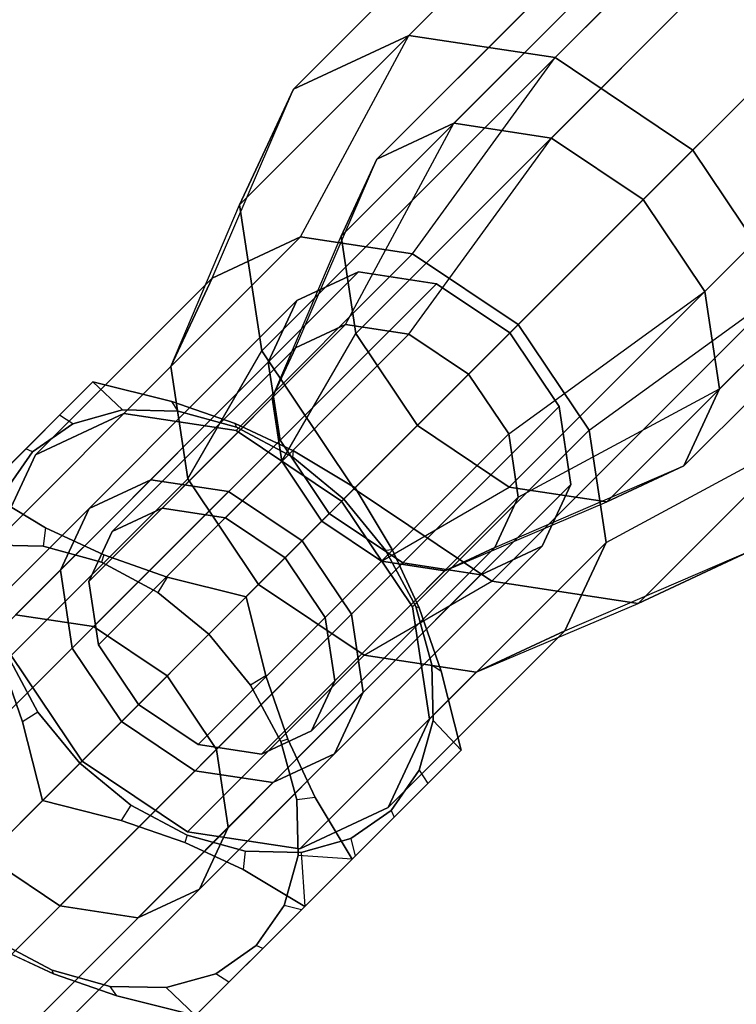
# Model space of a CAD drawing. Extents: x -5800 to 5800, y -5800 to 5800.
# Drawn here: x -3246 to -3213, y -3254 to -3209 of the extents above; entities that cross this region are included whole.
import ezdxf

# ---------------------------------------------------------------- set-up
doc = ezdxf.new("R2010")
doc.units = 0

msp = doc.modelspace()

# ---------------------------------------------------------------- linework, layer by layer
at = {"color": 0}
for p, q in [((-3146.512366, -3128.141194, 57.734418), (-3227.916978, -3209.545805, -67.351867)), ((-3227.916978, -3209.545805, -67.351867), (-3146.512367, -3128.141194, 57.734418)), ((-3221.1781, -3210.571498, -71.069937), (-3139.773488, -3129.166887, 54.016348)), ((-3221.1781, -3210.571498, -71.069937), (-3139.773489, -3129.166887, 54.016348)), ((-3221.346591, -3214.275523, -67.650999), (-3140.57531, -3133.504243, 56.46211)), ((-3140.575311, -3133.504243, 56.46211), (-3221.346591, -3214.275523, -67.650999)), ((-3214.829214, -3214.829214, -72.430845), (-3133.424603, -3133.424603, 52.65544)), ((-3214.829213, -3214.829214, -72.430845), (-3133.424602, -3133.424603, 52.65544)), ((-3235.721333, -3217.35016, -57.19391), (-3154.316722, -3135.945549, 67.892374)), ((-3154.316722, -3135.945549, 67.892374), (-3235.721333, -3217.35016, -57.19391)), ((-3217.114, -3217.114, -68.558272), (-3136.342719, -3136.34272, 55.554838)), ((-3217.114, -3217.114, -68.558272), (-3136.34272, -3136.34272, 55.554838)), ((-3214.275523, -3221.346591, -67.650999), (-3133.504243, -3140.57531, 56.46211)), ((-3133.504242, -3140.575311, 56.46211), (-3214.275523, -3221.346591, -67.650999)), ((-3234.69564, -3224.089038, -53.47584), (-3153.291029, -3142.684427, 71.610444)), ((-3234.695639, -3224.089038, -53.47584), (-3153.291028, -3142.684427, 71.610444)), ((-3149.587003, -3142.515936, 68.191507), (-3230.358284, -3223.287217, -55.921602)), ((-3230.358284, -3223.287216, -55.921602), (-3149.587004, -3142.515936, 68.191507)), ((-3146.748526, -3146.748527, 69.098779), (-3227.519807, -3227.519808, -55.01433)), ((-3146.748527, -3146.748527, 69.098779), (-3227.519807, -3227.519807, -55.01433)), ((-3149.033313, -3149.033313, 72.971353), (-3230.437924, -3230.437924, -52.114932)), ((-3149.033313, -3149.033314, 72.971353), (-3230.437924, -3230.437925, -52.114932)), ((-3223.287216, -3230.358285, -55.921602), (-3142.515936, -3149.587004, 68.191507)), ((-3142.515936, -3149.587004, 68.191507), (-3223.287216, -3230.358284, -55.921602)), ((-3224.089038, -3234.69564, -53.47584), (-3142.684427, -3153.291029, 71.610444)), ((-3224.089038, -3234.69564, -53.47584), (-3142.684427, -3153.291029, 71.610444)), ((-3135.945549, -3154.316722, 67.892374), (-3217.35016, -3235.721333, -57.19391)), ((-3217.35016, -3235.721333, -57.19391), (-3135.945549, -3154.316722, 67.892374)), ((-3233.240171, -3212.026967, -62.272888), (-3195.315199, -3174.101995, -3.997396)), ((-3233.24017, -3212.026968, -62.272888), (-3195.315199, -3174.101996, -3.997396)), ((-3186.853191, -3174.605743, -5.266441), (-3225.839176, -3213.591728, -65.172286)), ((-3186.853191, -3174.605743, -5.266441), (-3225.839176, -3213.591727, -65.172286)), ((-3191.779665, -3177.637529, -3.997396), (-3229.387972, -3215.245836, -61.786301)), ((-3191.779665, -3177.63753, -3.997396), (-3229.387971, -3215.245836, -61.786301)), ((-3192.056095, -3179.808646, 1.50553), (-3231.04208, -3218.794631, -58.400315)), ((-3192.056094, -3179.808646, 1.50553), (-3231.042079, -3218.794631, -58.400315)), ((-3174.605743, -3186.853191, -5.266441), (-3213.591728, -3225.839176, -65.172286)), ((-3174.605742, -3186.853192, -5.266441), (-3213.591727, -3225.839177, -65.172286)), ((-3179.808646, -3192.056095, 1.50553), (-3218.794631, -3231.04208, -58.400315)), ((-3179.808646, -3192.056095, 1.50553), (-3218.794631, -3231.04208, -58.400315)), ((-3177.637529, -3191.779665, -3.997396), (-3215.245836, -3229.387972, -61.786301)), ((-3177.637529, -3191.779665, -3.997396), (-3215.245836, -3229.387971, -61.786301)), ((-3233.240171, -3212.026967, -62.272888), (-3227.916978, -3209.545805, -67.351867)), ((-3227.916978, -3209.545805, -67.351867), (-3233.24017, -3212.026968, -62.272888)), ((-3232.909241, -3218.824675, -75.732193), (-3227.916978, -3209.545805, -67.351867)), ((-3232.909241, -3218.824675, -75.732193), (-3227.916978, -3209.545805, -67.351867)), ((-3227.916978, -3209.545805, -67.351867), (-3221.1781, -3210.571498, -71.069937)), ((-3221.1781, -3210.571498, -71.069937), (-3227.916978, -3209.545805, -67.351867)), ((-3227.742768, -3219.61104, -78.582714), (-3221.1781, -3210.571498, -71.069937)), ((-3227.742767, -3219.61104, -78.582714), (-3221.1781, -3210.571498, -71.069937)), ((-3221.1781, -3210.571498, -71.069937), (-3214.829213, -3214.829214, -72.430845)), ((-3214.829214, -3214.829214, -72.430845), (-3221.1781, -3210.571498, -71.069937)), ((-3236.990356, -3220.726899, -71.83831), (-3233.240171, -3212.026967, -62.272888)), ((-3236.990355, -3220.7269, -71.83831), (-3233.24017, -3212.026968, -62.272888)), ((-3235.721333, -3217.35016, -57.19391), (-3233.240171, -3212.026967, -62.272888)), ((-3233.24017, -3212.026968, -62.272888), (-3235.721333, -3217.35016, -57.19391)), ((-3230.831439, -3222.870598, -73.552613), (-3225.839176, -3213.591727, -65.172286)), ((-3230.831439, -3222.870598, -73.552613), (-3225.839176, -3213.591728, -65.172286)), ((-3225.839176, -3213.591727, -65.172286), (-3229.387972, -3215.245836, -61.786301)), ((-3229.387971, -3215.245836, -61.786301), (-3225.839176, -3213.591728, -65.172286)), ((-3221.346591, -3214.275523, -67.650999), (-3225.839176, -3213.591727, -65.172286)), ((-3225.839176, -3213.591728, -65.172286), (-3221.346591, -3214.275523, -67.650999)), ((-3227.911259, -3223.315065, -75.163777), (-3221.346591, -3214.275523, -67.650999)), ((-3227.911259, -3223.315065, -75.163777), (-3221.346591, -3214.275523, -67.650999)), ((-3217.114, -3217.114, -68.558272), (-3221.346591, -3214.275523, -67.650999)), ((-3221.346591, -3214.275523, -67.650999), (-3217.114, -3217.114, -68.558272)), ((-3222.875288, -3222.875289, -79.626077), (-3214.829213, -3214.829214, -72.430845)), ((-3222.875288, -3222.875288, -79.626077), (-3214.829214, -3214.829214, -72.430845)), ((-3210.571498, -3221.1781, -71.069937), (-3214.829214, -3214.829214, -72.430845)), ((-3214.829213, -3214.829214, -72.430845), (-3210.571498, -3221.1781, -71.069937)), ((-3233.138156, -3223.945768, -71.351722), (-3229.387971, -3215.245836, -61.786301)), ((-3233.138156, -3223.945768, -71.351722), (-3229.387972, -3215.245836, -61.786301)), ((-3229.387972, -3215.245836, -61.786301), (-3231.04208, -3218.794631, -58.400315)), ((-3231.042079, -3218.794631, -58.400315), (-3229.387971, -3215.245836, -61.786301)), ((-3225.160075, -3225.160075, -75.753503), (-3217.114, -3217.114, -68.558272)), ((-3225.160075, -3225.160075, -75.753503), (-3217.114, -3217.114, -68.558272)), ((-3214.275523, -3221.346591, -67.650999), (-3217.114, -3217.114, -68.558272)), ((-3217.114, -3217.114, -68.558272), (-3214.275523, -3221.346591, -67.650999)), ((-3238.89258, -3224.808014, -67.944427), (-3235.721333, -3217.35016, -57.19391)), ((-3238.89258, -3224.808014, -67.944427), (-3235.721333, -3217.35016, -57.19391)), ((-3234.695639, -3224.089038, -53.47584), (-3235.721333, -3217.35016, -57.19391)), ((-3235.721333, -3217.35016, -57.19391), (-3234.69564, -3224.089038, -53.47584)), ((-3241.049702, -3226.965136, -88.240822), (-3232.909241, -3218.824675, -75.732193)), ((-3241.049702, -3226.965136, -88.240822), (-3232.909241, -3218.824675, -75.732193)), ((-3236.990356, -3220.726899, -71.83831), (-3232.909241, -3218.824675, -75.732193)), ((-3232.909241, -3218.824675, -75.732193), (-3236.990355, -3220.7269, -71.83831)), ((-3234.213327, -3226.252485, -69.150832), (-3231.04208, -3218.794631, -58.400315)), ((-3234.213326, -3226.252485, -69.150832), (-3231.042079, -3218.794631, -58.400315)), ((-3227.742767, -3219.61104, -78.582714), (-3232.909241, -3218.824675, -75.732193)), ((-3232.909241, -3218.824675, -75.732193), (-3227.742768, -3219.61104, -78.582714)), ((-3231.04208, -3218.794631, -58.400315), (-3230.358284, -3223.287216, -55.921602)), ((-3230.358284, -3223.287217, -55.921602), (-3231.042079, -3218.794631, -58.400315)), ((-3235.883229, -3227.751501, -91.091342), (-3227.742767, -3219.61104, -78.582714)), ((-3235.883229, -3227.751501, -91.091342), (-3227.742768, -3219.61104, -78.582714)), ((-3227.742768, -3219.61104, -78.582714), (-3222.875288, -3222.875288, -79.626077)), ((-3222.875288, -3222.875289, -79.626077), (-3227.742767, -3219.61104, -78.582714)), ((-3286.744271, -3276.946312, -159.164291), (-3230.239894, -3220.441935, -72.339694)), ((-3286.74427, -3276.946312, -159.164291), (-3230.239893, -3220.441935, -72.339694)), ((-3245.130817, -3228.867361, -84.346939), (-3236.990356, -3220.726899, -71.83831)), ((-3245.130816, -3228.867361, -84.346939), (-3236.990355, -3220.7269, -71.83831)), ((-3238.89258, -3224.808014, -67.944427), (-3236.990356, -3220.726899, -71.83831)), ((-3236.990355, -3220.7269, -71.83831), (-3238.89258, -3224.808014, -67.944427)), ((-3230.239894, -3220.441935, -72.339694), (-3233.07893, -3221.765221, -69.630905)), ((-3233.078929, -3221.765222, -69.630905), (-3230.239893, -3220.441935, -72.339694)), ((-3226.645825, -3220.988971, -74.322664), (-3230.239894, -3220.441935, -72.339694)), ((-3230.239893, -3220.441935, -72.339694), (-3226.645825, -3220.988971, -74.322664)), ((-3283.150202, -3277.493348, -161.147262), (-3226.645825, -3220.988971, -74.322664)), ((-3283.150202, -3277.493348, -161.147262), (-3226.645825, -3220.988971, -74.322664)), ((-3226.645825, -3220.988971, -74.322664), (-3223.259752, -3223.259753, -75.048482)), ((-3223.259753, -3223.259753, -75.048482), (-3226.645825, -3220.988971, -74.322664)), ((-3219.61104, -3227.742768, -78.582714), (-3210.571498, -3221.1781, -71.069937)), ((-3219.61104, -3227.742768, -78.582714), (-3210.571498, -3221.1781, -71.069937)), ((-3223.315065, -3227.911259, -75.163777), (-3214.275523, -3221.346591, -67.650999)), ((-3223.315064, -3227.911259, -75.163777), (-3214.275523, -3221.346591, -67.650999)), ((-3214.275523, -3221.346591, -67.650999), (-3213.591727, -3225.839177, -65.172286)), ((-3213.591728, -3225.839176, -65.172286), (-3214.275523, -3221.346591, -67.650999)), ((-3289.583307, -3278.269598, -156.455503), (-3233.07893, -3221.765221, -69.630905)), ((-3289.583306, -3278.269599, -156.455503), (-3233.078929, -3221.765222, -69.630905)), ((-3233.07893, -3221.765221, -69.630905), (-3234.402216, -3224.604257, -66.922117)), ((-3234.402216, -3224.604258, -66.922117), (-3233.078929, -3221.765222, -69.630905)), ((-3230.831439, -3222.870598, -73.552613), (-3239.288566, -3231.327724, -86.547829)), ((-3230.831439, -3222.870598, -73.552613), (-3239.288565, -3231.327724, -86.547829)), ((-3230.831439, -3222.870598, -73.552613), (-3233.138156, -3223.945768, -71.351722)), ((-3233.138156, -3223.945768, -71.351722), (-3230.831439, -3222.870598, -73.552613)), ((-3231.01575, -3231.015749, -92.134705), (-3222.875288, -3222.875288, -79.626077)), ((-3231.015749, -3231.01575, -92.134705), (-3222.875288, -3222.875289, -79.626077)), ((-3227.911259, -3223.315065, -75.163777), (-3230.831439, -3222.870598, -73.552613)), ((-3230.831439, -3222.870598, -73.552613), (-3227.911259, -3223.315065, -75.163777)), ((-3222.875288, -3222.875288, -79.626077), (-3219.61104, -3227.742768, -78.582714)), ((-3219.61104, -3227.742768, -78.582714), (-3222.875288, -3222.875289, -79.626077)), ((-3279.76413, -3279.76413, -161.873079), (-3223.259753, -3223.259753, -75.048482)), ((-3279.764129, -3279.76413, -161.873079), (-3223.259752, -3223.259753, -75.048482)), ((-3227.911259, -3223.315065, -75.163777), (-3236.368385, -3231.772192, -88.158993)), ((-3227.911259, -3223.315065, -75.163777), (-3236.368385, -3231.772191, -88.158993)), ((-3233.76886, -3229.172665, -67.539668), (-3230.358284, -3223.287216, -55.921602)), ((-3233.768859, -3229.172666, -67.539668), (-3230.358284, -3223.287217, -55.921602)), ((-3227.519807, -3227.519807, -55.01433), (-3230.358284, -3223.287216, -55.921602)), ((-3230.358284, -3223.287217, -55.921602), (-3227.519807, -3227.519808, -55.01433)), ((-3225.160075, -3225.160075, -75.753503), (-3227.911259, -3223.315065, -75.163777)), ((-3227.911259, -3223.315065, -75.163777), (-3225.160075, -3225.160075, -75.753503)), ((-3220.988971, -3226.645825, -74.322664), (-3223.259753, -3223.259753, -75.048482)), ((-3223.259752, -3223.259753, -75.048482), (-3220.988971, -3226.645826, -74.322664)), ((-3233.138156, -3223.945768, -71.351722), (-3241.595283, -3232.402894, -84.346939)), ((-3233.138156, -3223.945768, -71.351722), (-3241.595282, -3232.402895, -84.346939)), ((-3238.106215, -3229.974487, -65.093907), (-3234.695639, -3224.089038, -53.47584)), ((-3238.106215, -3229.974487, -65.093907), (-3234.69564, -3224.089038, -53.47584)), ((-3234.69564, -3224.089038, -53.47584), (-3230.437924, -3230.437924, -52.114932)), ((-3230.437924, -3230.437925, -52.114932), (-3234.695639, -3224.089038, -53.47584)), ((-3234.213327, -3226.252485, -69.150832), (-3233.138156, -3223.945768, -71.351722)), ((-3233.138156, -3223.945768, -71.351722), (-3234.213326, -3226.252485, -69.150832)), ((-3290.906594, -3281.108634, -153.746714), (-3234.402216, -3224.604257, -66.922117)), ((-3290.906593, -3281.108635, -153.746714), (-3234.402216, -3224.604258, -66.922117)), ((-3247.033041, -3232.948475, -80.453055), (-3238.89258, -3224.808014, -67.944427)), ((-3247.033041, -3232.948475, -80.453055), (-3238.89258, -3224.808014, -67.944427)), ((-3238.89258, -3224.808014, -67.944427), (-3238.106215, -3229.974487, -65.093907)), ((-3238.106215, -3229.974487, -65.093907), (-3238.89258, -3224.808014, -67.944427)), ((-3234.402216, -3224.604257, -66.922117), (-3233.85518, -3228.198326, -64.939146)), ((-3233.85518, -3228.198326, -64.939146), (-3234.402216, -3224.604258, -66.922117)), ((-3225.160075, -3225.160075, -75.753503), (-3233.617201, -3233.617202, -88.74872)), ((-3225.160075, -3225.160075, -75.753503), (-3233.617201, -3233.617201, -88.74872)), ((-3223.315064, -3227.911259, -75.163777), (-3225.160075, -3225.160075, -75.753503)), ((-3225.160075, -3225.160075, -75.753503), (-3223.315065, -3227.911259, -75.163777)), ((-3242.479249, -3225.508687, -89.959976), (-3247.505194, -3230.534632, -97.682841)), ((-3242.479249, -3225.508687, -89.959976), (-3247.505194, -3230.534632, -97.682841)), ((-3244.014688, -3227.044126, -86.836713), (-3242.479249, -3225.508687, -89.959976)), ((-3242.479249, -3225.508687, -89.959976), (-3244.014688, -3227.044125, -86.836713)), ((-3242.479249, -3225.508687, -89.959976), (-3238.843452, -3226.420139, -90.608172)), ((-3241.11603, -3226.800831, -88.304584), (-3242.479249, -3225.508687, -89.959976)), ((-3238.843453, -3226.420139, -90.608172), (-3242.479249, -3225.508687, -89.959976)), ((-3241.116031, -3226.800831, -88.304584), (-3242.479249, -3225.508687, -89.959976)), ((-3222.870598, -3230.831439, -73.552613), (-3213.591728, -3225.839176, -65.172286)), ((-3222.870597, -3230.83144, -73.552613), (-3213.591727, -3225.839177, -65.172286)), ((-3215.245836, -3229.387971, -61.786301), (-3213.591728, -3225.839176, -65.172286)), ((-3213.591727, -3225.839177, -65.172286), (-3215.245836, -3229.387972, -61.786301)), ((-3277.493348, -3283.150202, -161.147262), (-3220.988971, -3226.645825, -74.322664)), ((-3277.493348, -3283.150203, -161.147262), (-3220.988971, -3226.645826, -74.322664)), ((-3234.213326, -3226.252485, -69.150832), (-3242.670453, -3234.709612, -82.146048)), ((-3234.213327, -3226.252485, -69.150832), (-3242.670453, -3234.709611, -82.146048)), ((-3235.920906, -3227.435625, -91.517022), (-3238.843453, -3226.420139, -90.608172)), ((-3238.543105, -3226.854793, -89.943894), (-3238.843453, -3226.420139, -90.608172)), ((-3238.843452, -3226.420139, -90.608172), (-3235.920906, -3227.435625, -91.517022)), ((-3238.543104, -3226.854793, -89.943894), (-3238.843452, -3226.420139, -90.608172)), ((-3233.76886, -3229.172665, -67.539668), (-3234.213327, -3226.252485, -69.150832)), ((-3234.213326, -3226.252485, -69.150832), (-3233.768859, -3229.172666, -67.539668)), ((-3220.441935, -3230.239894, -72.339694), (-3220.988971, -3226.645825, -74.322664)), ((-3220.988971, -3226.645826, -74.322664), (-3220.441934, -3230.239894, -72.339694)), ((-3244.014688, -3227.044125, -86.836713), (-3245.570563, -3228.6, -84.479383)), ((-3245.570563, -3228.600001, -84.479383), (-3244.014688, -3227.044126, -86.836713)), ((-3241.049702, -3226.965136, -88.240822), (-3245.130817, -3228.867361, -84.346939)), ((-3245.130816, -3228.867361, -84.346939), (-3241.049702, -3226.965136, -88.240822)), ((-3243.408394, -3227.441863, -86.395567), (-3244.014688, -3227.044125, -86.836713)), ((-3243.408393, -3227.441863, -86.395567), (-3244.014688, -3227.044126, -86.836713)), ((-3243.408394, -3227.441863, -86.395567), (-3241.116031, -3226.800831, -88.304584)), ((-3241.11603, -3226.800831, -88.304584), (-3243.408393, -3227.441863, -86.395567)), ((-3241.116031, -3226.800831, -88.304584), (-3238.543105, -3226.854793, -89.943894)), ((-3238.543104, -3226.854793, -89.943894), (-3241.11603, -3226.800831, -88.304584)), ((-3241.049702, -3226.965136, -88.240822), (-3235.883229, -3227.751501, -91.091342)), ((-3235.883229, -3227.751501, -91.091342), (-3241.049702, -3226.965136, -88.240822)), ((-3238.543105, -3226.854793, -89.943894), (-3235.864957, -3227.600072, -91.201781)), ((-3235.864956, -3227.600073, -91.201781), (-3238.543104, -3226.854793, -89.943894)), ((-3243.408393, -3227.441863, -86.395567), (-3245.263973, -3228.734204, -84.346939)), ((-3245.263973, -3228.734204, -84.346939), (-3243.408394, -3227.441863, -86.395567)), ((-3235.920906, -3227.435625, -91.517022), (-3233.232483, -3228.685235, -92.785625)), ((-3235.864956, -3227.600073, -91.201781), (-3235.920906, -3227.435625, -91.517022)), ((-3233.232484, -3228.685235, -92.785625), (-3235.920906, -3227.435625, -91.517022)), ((-3235.864957, -3227.600072, -91.201781), (-3235.920906, -3227.435625, -91.517022)), ((-3227.519807, -3227.519807, -55.01433), (-3231.923849, -3231.923849, -66.949941)), ((-3227.519807, -3227.519808, -55.01433), (-3231.923849, -3231.92385, -66.949941)), ((-3223.287216, -3230.358284, -55.921602), (-3227.519807, -3227.519807, -55.01433)), ((-3227.519807, -3227.519808, -55.01433), (-3223.287216, -3230.358285, -55.921602)), ((-3235.883229, -3227.751501, -91.091342), (-3231.015749, -3231.01575, -92.134705)), ((-3231.01575, -3231.015749, -92.134705), (-3235.883229, -3227.751501, -91.091342)), ((-3235.864957, -3227.600072, -91.201781), (-3233.264098, -3228.985879, -91.992522)), ((-3233.264098, -3228.985879, -91.992522), (-3235.864956, -3227.600073, -91.201781)), ((-3223.315064, -3227.911259, -75.163777), (-3231.772191, -3236.368386, -88.158993)), ((-3223.315065, -3227.911259, -75.163777), (-3231.772191, -3236.368385, -88.158993)), ((-3227.751501, -3235.883229, -91.091342), (-3219.61104, -3227.742768, -78.582714)), ((-3227.751501, -3235.883229, -91.091342), (-3219.61104, -3227.742768, -78.582714)), ((-3223.315065, -3227.911259, -75.163777), (-3222.870598, -3230.831439, -73.552613)), ((-3222.870597, -3230.83144, -73.552613), (-3223.315064, -3227.911259, -75.163777)), ((-3218.824675, -3232.909241, -75.732193), (-3219.61104, -3227.742768, -78.582714)), ((-3219.61104, -3227.742768, -78.582714), (-3218.824675, -3232.909241, -75.732193)), ((-3218.824675, -3232.909241, -75.732193), (-3209.545804, -3227.916978, -67.351867)), ((-3218.824675, -3232.909241, -75.732193), (-3209.545805, -3227.916978, -67.351867)), ((-3290.359557, -3284.702703, -151.763744), (-3233.85518, -3228.198326, -64.939146)), ((-3290.359557, -3284.702703, -151.763744), (-3233.85518, -3228.198326, -64.939146)), ((-3231.584398, -3231.584399, -64.213328), (-3233.85518, -3228.198326, -64.939146)), ((-3233.85518, -3228.198326, -64.939146), (-3231.584398, -3231.584398, -64.213328)), ((-3245.570563, -3228.6, -84.479383), (-3247.360561, -3230.389999, -82.481807)), ((-3247.360561, -3230.389999, -82.481807), (-3245.570563, -3228.600001, -84.479383)), ((-3247.033041, -3232.948475, -80.453055), (-3245.130816, -3228.867361, -84.346939)), ((-3245.130817, -3228.867361, -84.346939), (-3247.033041, -3232.948475, -80.453055)), ((-3245.263973, -3228.734204, -84.346939), (-3246.556314, -3230.589784, -82.298311)), ((-3246.556314, -3230.589784, -82.298311), (-3245.263973, -3228.734204, -84.346939)), ((-3245.263973, -3228.734204, -84.346939), (-3245.570563, -3228.6, -84.479383)), ((-3245.263973, -3228.734204, -84.346939), (-3245.570563, -3228.600001, -84.479383)), ((-3233.264098, -3228.985879, -91.992522), (-3233.232483, -3228.685235, -92.785625)), ((-3233.264098, -3228.985879, -91.992522), (-3233.232484, -3228.685235, -92.785625)), ((-3230.389291, -3230.389291, -94.651735), (-3233.232484, -3228.685235, -92.785625)), ((-3233.232483, -3228.685235, -92.785625), (-3230.38929, -3230.389291, -94.651735)), ((-3233.76886, -3229.172665, -67.539668), (-3242.225986, -3237.629792, -80.534884)), ((-3233.768859, -3229.172666, -67.539668), (-3242.225986, -3237.629792, -80.534884)), ((-3231.923849, -3231.923849, -66.949941), (-3233.76886, -3229.172665, -67.539668)), ((-3233.768859, -3229.172666, -67.539668), (-3231.923849, -3231.92385, -66.949941)), ((-3230.917772, -3230.917773, -92.262229), (-3233.264098, -3228.985879, -91.992522)), ((-3233.264098, -3228.985879, -91.992522), (-3230.917773, -3230.917773, -92.262229)), ((-3223.945768, -3233.138156, -71.351722), (-3215.245836, -3229.387971, -61.786301)), ((-3223.945768, -3233.138157, -71.351722), (-3215.245836, -3229.387972, -61.786301)), ((-3218.794631, -3231.04208, -58.400315), (-3215.245836, -3229.387971, -61.786301)), ((-3215.245836, -3229.387972, -61.786301), (-3218.794631, -3231.04208, -58.400315)), ((-3276.946312, -3286.744271, -159.164291), (-3220.441935, -3230.239894, -72.339694)), ((-3276.946311, -3286.744271, -159.164291), (-3220.441934, -3230.239894, -72.339694)), ((-3246.246676, -3238.114949, -77.602535), (-3238.106215, -3229.974487, -65.093907)), ((-3246.246676, -3238.114948, -77.602535), (-3238.106215, -3229.974487, -65.093907)), ((-3246.041965, -3236.244006, -96.621149), (-3239.816906, -3230.018948, -87.055727)), ((-3246.041965, -3236.244006, -96.621149), (-3239.816907, -3230.018948, -87.055727)), ((-3239.816907, -3230.018948, -87.055727), (-3242.655943, -3231.342234, -84.346939)), ((-3242.655942, -3231.342235, -84.346939), (-3239.816906, -3230.018948, -87.055727)), ((-3236.222838, -3230.565984, -89.038698), (-3239.816907, -3230.018948, -87.055727)), ((-3239.816906, -3230.018948, -87.055727), (-3236.222838, -3230.565984, -89.038698)), ((-3238.106215, -3229.974487, -65.093907), (-3234.841966, -3234.841967, -64.050544)), ((-3234.841967, -3234.841966, -64.050544), (-3238.106215, -3229.974487, -65.093907)), ((-3220.441934, -3230.239894, -72.339694), (-3221.765221, -3233.07893, -69.630905)), ((-3221.765221, -3233.07893, -69.630905), (-3220.441935, -3230.239894, -72.339694)), ((-3244.662001, -3232.238688, -99.548951), (-3247.505194, -3230.534632, -97.682841)), ((-3247.505194, -3230.534632, -97.682841), (-3244.662002, -3232.238687, -99.548951)), ((-3242.447897, -3236.791043, -98.604119), (-3236.222838, -3230.565984, -89.038698)), ((-3242.447897, -3236.791043, -98.604119), (-3236.222838, -3230.565984, -89.038698)), ((-3236.222838, -3230.565984, -89.038698), (-3232.836765, -3232.836766, -89.764515)), ((-3232.836766, -3232.836766, -89.764515), (-3236.222838, -3230.565984, -89.038698)), ((-3230.389291, -3230.389291, -94.651735), (-3235.415236, -3235.415236, -102.3746)), ((-3230.38929, -3230.389291, -94.651735), (-3235.415235, -3235.415236, -102.3746)), ((-3230.437924, -3230.437924, -52.114932), (-3234.841967, -3234.841966, -64.050544)), ((-3230.437924, -3230.437925, -52.114932), (-3234.841966, -3234.841967, -64.050544)), ((-3230.389291, -3230.389291, -94.651735), (-3230.917773, -3230.917773, -92.262229)), ((-3230.38929, -3230.389291, -94.651735), (-3230.917772, -3230.917773, -92.262229)), ((-3230.437924, -3230.437924, -52.114932), (-3224.089038, -3234.69564, -53.47584)), ((-3224.089038, -3234.69564, -53.47584), (-3230.437924, -3230.437925, -52.114932)), ((-3228.685235, -3233.232483, -92.785625), (-3230.389291, -3230.389291, -94.651735)), ((-3230.38929, -3230.389291, -94.651735), (-3228.685235, -3233.232484, -92.785625)), ((-3229.172665, -3233.768859, -67.539668), (-3223.287216, -3230.358284, -55.921602)), ((-3229.172665, -3233.76886, -67.539668), (-3223.287216, -3230.358285, -55.921602)), ((-3223.287216, -3230.358284, -55.921602), (-3218.794631, -3231.04208, -58.400315)), ((-3218.794631, -3231.04208, -58.400315), (-3223.287216, -3230.358285, -55.921602)), ((-3222.870598, -3230.831439, -73.552613), (-3231.327724, -3239.288566, -86.547829)), ((-3222.870597, -3230.83144, -73.552613), (-3231.327724, -3239.288566, -86.547829)), ((-3227.751501, -3235.883229, -91.091342), (-3231.01575, -3231.015749, -92.134705)), ((-3231.015749, -3231.01575, -92.134705), (-3227.751501, -3235.883229, -91.091342)), ((-3230.917773, -3230.917773, -92.262229), (-3228.985879, -3233.264098, -91.992522)), ((-3228.985879, -3233.264098, -91.992522), (-3230.917772, -3230.917773, -92.262229)), ((-3226.252485, -3234.213327, -69.150832), (-3218.794631, -3231.04208, -58.400315)), ((-3226.252485, -3234.213327, -69.150832), (-3218.794631, -3231.04208, -58.400315)), ((-3222.870598, -3230.831439, -73.552613), (-3223.945768, -3233.138156, -71.351722)), ((-3223.945768, -3233.138157, -71.351722), (-3222.870597, -3230.83144, -73.552613)), ((-3231.584398, -3231.584398, -64.213328), (-3288.088775, -3288.088775, -151.037926)), ((-3231.584398, -3231.584399, -64.213328), (-3288.088775, -3288.088776, -151.037926)), ((-3248.881001, -3237.567293, -93.91236), (-3242.655943, -3231.342234, -84.346939)), ((-3248.881001, -3237.567293, -93.91236), (-3242.655942, -3231.342235, -84.346939)), ((-3242.655943, -3231.342234, -84.346939), (-3243.97923, -3234.18127, -81.63815)), ((-3243.979229, -3234.181271, -81.63815), (-3242.655942, -3231.342235, -84.346939)), ((-3241.595283, -3232.402894, -84.346939), (-3239.288566, -3231.327724, -86.547829)), ((-3239.288565, -3231.327724, -86.547829), (-3241.595282, -3232.402895, -84.346939)), ((-3239.288566, -3231.327724, -86.547829), (-3236.368385, -3231.772191, -88.158993)), ((-3236.368385, -3231.772192, -88.158993), (-3239.288565, -3231.327724, -86.547829)), ((-3231.584398, -3231.584398, -64.213328), (-3228.198326, -3233.85518, -64.939146)), ((-3228.198325, -3233.85518, -64.939146), (-3231.584398, -3231.584399, -64.213328)), ((-3240.380976, -3240.380976, -79.945158), (-3231.923849, -3231.923849, -66.949941)), ((-3240.380976, -3240.380976, -79.945158), (-3231.923849, -3231.92385, -66.949941)), ((-3236.368385, -3231.772191, -88.158993), (-3233.617201, -3233.617201, -88.74872)), ((-3233.617201, -3233.617202, -88.74872), (-3236.368385, -3231.772192, -88.158993)), ((-3229.172665, -3233.768859, -67.539668), (-3231.923849, -3231.923849, -66.949941)), ((-3231.923849, -3231.92385, -66.949941), (-3229.172665, -3233.76886, -67.539668)), ((-3244.662002, -3232.238687, -99.548951), (-3244.768163, -3233.079852, -99.509316)), ((-3244.662001, -3232.238688, -99.548951), (-3244.768163, -3233.079852, -99.509316)), ((-3244.662002, -3232.238687, -99.548951), (-3241.973579, -3233.488297, -100.817555)), ((-3241.973578, -3233.488298, -100.817555), (-3244.662001, -3232.238688, -99.548951)), ((-3242.670453, -3234.709611, -82.146048), (-3241.595283, -3232.402894, -84.346939)), ((-3241.595282, -3232.402895, -84.346939), (-3242.670453, -3234.709612, -82.146048)), ((-3232.836765, -3232.836766, -89.764515), (-3239.061824, -3239.061825, -99.329937)), ((-3232.836766, -3232.836766, -89.764515), (-3239.061824, -3239.061824, -99.329937)), ((-3230.565984, -3236.222838, -89.038698), (-3232.836766, -3232.836766, -89.764515)), ((-3232.836765, -3232.836766, -89.764515), (-3230.565984, -3236.222839, -89.038698)), ((-3226.965136, -3241.049702, -88.240822), (-3218.824675, -3232.909241, -75.732193)), ((-3226.965136, -3241.049702, -88.240822), (-3218.824675, -3232.909241, -75.732193)), ((-3218.824675, -3232.909241, -75.732193), (-3220.7269, -3236.990355, -71.83831)), ((-3220.726899, -3236.990356, -71.83831), (-3218.824675, -3232.909241, -75.732193)), ((-3278.269598, -3289.583307, -156.455503), (-3221.765221, -3233.07893, -69.630905)), ((-3278.269598, -3289.583307, -156.455503), (-3221.765221, -3233.07893, -69.630905)), ((-3244.768163, -3233.079852, -99.509316), (-3247.341089, -3233.025889, -97.870006)), ((-3247.341089, -3233.02589, -97.870006), (-3244.768163, -3233.079852, -99.509316)), ((-3244.768163, -3233.079852, -99.509316), (-3242.090015, -3233.825131, -100.767203)), ((-3242.090015, -3233.825131, -100.767203), (-3244.768163, -3233.079852, -99.509316)), ((-3223.945768, -3233.138156, -71.351722), (-3232.402895, -3241.595283, -84.346939)), ((-3223.945768, -3233.138157, -71.351722), (-3232.402894, -3241.595283, -84.346939)), ((-3228.985879, -3233.264098, -91.992522), (-3228.685235, -3233.232483, -92.785625)), ((-3228.985879, -3233.264098, -91.992522), (-3228.685235, -3233.232484, -92.785625)), ((-3227.600072, -3235.864957, -91.201781), (-3228.985879, -3233.264098, -91.992522)), ((-3228.985879, -3233.264098, -91.992522), (-3227.600072, -3235.864957, -91.201781)), ((-3227.435625, -3235.920906, -91.517022), (-3228.685235, -3233.232483, -92.785625)), ((-3228.685235, -3233.232484, -92.785625), (-3227.435625, -3235.920907, -91.517022)), ((-3223.945768, -3233.138156, -71.351722), (-3226.252485, -3234.213327, -69.150832)), ((-3226.252485, -3234.213327, -69.150832), (-3223.945768, -3233.138157, -71.351722)), ((-3221.765221, -3233.07893, -69.630905), (-3224.604257, -3234.402217, -66.922117)), ((-3224.604257, -3234.402216, -66.922117), (-3221.765221, -3233.07893, -69.630905)), ((-3220.7269, -3236.990355, -71.83831), (-3212.026967, -3233.240171, -62.272888)), ((-3220.726899, -3236.990356, -71.83831), (-3212.026967, -3233.240171, -62.272888)), ((-3217.35016, -3235.721333, -57.19391), (-3212.026967, -3233.240171, -62.272888)), ((-3212.026967, -3233.240171, -62.272888), (-3217.35016, -3235.721333, -57.19391)), ((-3284.702703, -3290.359557, -151.763744), (-3228.198326, -3233.85518, -64.939146)), ((-3284.702702, -3290.359557, -151.763744), (-3228.198325, -3233.85518, -64.939146)), ((-3241.973579, -3233.488297, -100.817555), (-3242.090015, -3233.825131, -100.767203)), ((-3241.973578, -3233.488298, -100.817555), (-3242.090015, -3233.825131, -100.767203)), ((-3242.090015, -3233.825131, -100.767203), (-3239.489156, -3235.210938, -101.557944)), ((-3239.489157, -3235.210937, -101.557944), (-3242.090015, -3233.825131, -100.767203)), ((-3241.973579, -3233.488297, -100.817555), (-3239.051032, -3234.503784, -101.726404)), ((-3239.051032, -3234.503784, -101.726404), (-3241.973578, -3233.488298, -100.817555)), ((-3229.172665, -3233.768859, -67.539668), (-3237.629792, -3242.225986, -80.534884)), ((-3229.172665, -3233.76886, -67.539668), (-3237.629791, -3242.225986, -80.534884)), ((-3233.617201, -3233.617201, -88.74872), (-3231.772191, -3236.368385, -88.158993)), ((-3231.772191, -3236.368386, -88.158993), (-3233.617201, -3233.617202, -88.74872)), ((-3226.252485, -3234.213327, -69.150832), (-3229.172665, -3233.768859, -67.539668)), ((-3229.172665, -3233.76886, -67.539668), (-3226.252485, -3234.213327, -69.150832)), ((-3228.198326, -3233.85518, -64.939146), (-3224.604257, -3234.402216, -66.922117)), ((-3224.604257, -3234.402217, -66.922117), (-3228.198325, -3233.85518, -64.939146)), ((-3250.204288, -3240.406329, -91.203572), (-3243.97923, -3234.18127, -81.63815)), ((-3250.204288, -3240.406329, -91.203572), (-3243.979229, -3234.181271, -81.63815)), ((-3243.97923, -3234.18127, -81.63815), (-3243.432193, -3237.775339, -79.65518)), ((-3243.432193, -3237.775339, -79.65518), (-3243.979229, -3234.181271, -81.63815)), ((-3226.252485, -3234.213327, -69.150832), (-3234.709611, -3242.670453, -82.146048)), ((-3226.252485, -3234.213327, -69.150832), (-3234.709611, -3242.670453, -82.146048)), ((-3281.108635, -3290.906593, -153.746714), (-3224.604257, -3234.402216, -66.922117)), ((-3281.108634, -3290.906594, -153.746714), (-3224.604257, -3234.402217, -66.922117)), ((-3242.225986, -3237.629792, -80.534884), (-3242.670453, -3234.709611, -82.146048)), ((-3242.670453, -3234.709612, -82.146048), (-3242.225986, -3237.629792, -80.534884)), ((-3239.051032, -3234.503784, -101.726404), (-3239.489157, -3235.210937, -101.557944)), ((-3239.051032, -3234.503784, -101.726404), (-3239.489156, -3235.210938, -101.557944)), ((-3235.415235, -3235.415236, -102.3746), (-3239.051032, -3234.503784, -101.726404)), ((-3239.051032, -3234.503784, -101.726404), (-3235.415236, -3235.415236, -102.3746)), ((-3229.974487, -3238.106215, -65.093907), (-3224.089038, -3234.69564, -53.47584)), ((-3229.974487, -3238.106215, -65.093907), (-3224.089038, -3234.69564, -53.47584)), ((-3217.35016, -3235.721333, -57.19391), (-3224.089038, -3234.69564, -53.47584)), ((-3224.089038, -3234.69564, -53.47584), (-3217.35016, -3235.721333, -57.19391)), ((-3234.841967, -3234.841966, -64.050544), (-3242.982428, -3242.982428, -76.559172)), ((-3234.841966, -3234.841967, -64.050544), (-3242.982427, -3242.982428, -76.559172)), ((-3237.142831, -3237.142831, -101.827651), (-3239.489157, -3235.210937, -101.557944)), ((-3239.489156, -3235.210938, -101.557944), (-3237.142831, -3237.142832, -101.827651)), ((-3229.974487, -3238.106215, -65.093907), (-3234.841967, -3234.841966, -64.050544)), ((-3234.841966, -3234.841967, -64.050544), (-3229.974487, -3238.106215, -65.093907)), ((-3237.142831, -3237.142832, -101.827651), (-3235.415235, -3235.415236, -102.3746)), ((-3237.142831, -3237.142831, -101.827651), (-3235.415236, -3235.415236, -102.3746)), ((-3235.415236, -3235.415236, -102.3746), (-3234.503784, -3239.051032, -101.726404)), ((-3234.503783, -3239.051033, -101.726404), (-3235.415235, -3235.415236, -102.3746)), ((-3224.808014, -3238.89258, -67.944427), (-3217.35016, -3235.721333, -57.19391)), ((-3224.808014, -3238.89258, -67.944427), (-3217.35016, -3235.721333, -57.19391)), ((-3227.751501, -3235.883229, -91.091342), (-3226.965136, -3241.049702, -88.240822)), ((-3226.965136, -3241.049702, -88.240822), (-3227.751501, -3235.883229, -91.091342)), ((-3226.854793, -3238.543105, -89.943894), (-3227.600072, -3235.864957, -91.201781)), ((-3227.600072, -3235.864957, -91.201781), (-3227.435625, -3235.920907, -91.517022)), ((-3227.600072, -3235.864957, -91.201781), (-3226.854793, -3238.543105, -89.943894)), ((-3227.600072, -3235.864957, -91.201781), (-3227.435625, -3235.920906, -91.517022)), ((-3226.420139, -3238.843453, -90.608172), (-3227.435625, -3235.920906, -91.517022)), ((-3227.435625, -3235.920907, -91.517022), (-3226.420138, -3238.843453, -90.608172)), ((-3242.447897, -3236.791043, -98.604119), (-3246.041965, -3236.244006, -96.621149)), ((-3246.041965, -3236.244006, -96.621149), (-3242.447897, -3236.791043, -98.604119)), ((-3236.791043, -3242.447897, -98.604119), (-3230.565984, -3236.222838, -89.038698)), ((-3236.791042, -3242.447897, -98.604119), (-3230.565984, -3236.222839, -89.038698)), ((-3231.772191, -3236.368385, -88.158993), (-3231.327724, -3239.288566, -86.547829)), ((-3231.327724, -3239.288566, -86.547829), (-3231.772191, -3236.368386, -88.158993)), ((-3230.018948, -3239.816907, -87.055727), (-3230.565984, -3236.222838, -89.038698)), ((-3230.565984, -3236.222839, -89.038698), (-3230.018947, -3239.816907, -87.055727)), ((-3239.061824, -3239.061825, -99.329937), (-3242.447897, -3236.791043, -98.604119)), ((-3242.447897, -3236.791043, -98.604119), (-3239.061824, -3239.061824, -99.329937)), ((-3228.867361, -3245.130816, -84.346939), (-3220.7269, -3236.990355, -71.83831)), ((-3228.86736, -3245.130817, -84.346939), (-3220.726899, -3236.990356, -71.83831)), ((-3220.7269, -3236.990355, -71.83831), (-3224.808014, -3238.89258, -67.944427)), ((-3224.808014, -3238.89258, -67.944427), (-3220.726899, -3236.990356, -71.83831)), ((-3235.210938, -3239.489156, -101.557944), (-3237.142831, -3237.142831, -101.827651)), ((-3237.142831, -3237.142832, -101.827651), (-3235.210937, -3239.489157, -101.557944)), ((-3249.657252, -3244.000397, -89.220601), (-3243.432193, -3237.775339, -79.65518)), ((-3249.657251, -3244.000398, -89.220601), (-3243.432193, -3237.775339, -79.65518)), ((-3241.161411, -3241.161412, -78.929362), (-3243.432193, -3237.775339, -79.65518)), ((-3243.432193, -3237.775339, -79.65518), (-3241.161411, -3241.161411, -78.929362)), ((-3242.225986, -3237.629792, -80.534884), (-3240.380976, -3240.380976, -79.945158)), ((-3240.380976, -3240.380976, -79.945158), (-3242.225986, -3237.629792, -80.534884)), ((-3245.719452, -3241.172204, -76.532895), (-3246.734938, -3238.249657, -77.441744)), ((-3246.734938, -3238.249657, -77.441744), (-3245.719452, -3241.172203, -76.532895)), ((-3245.012298, -3240.734079, -76.701355), (-3246.398105, -3238.13322, -77.492096)), ((-3246.398104, -3238.133221, -77.492096), (-3245.012298, -3240.734079, -76.701355)), ((-3246.246676, -3238.114948, -77.602535), (-3242.982428, -3242.982428, -76.559172)), ((-3242.982427, -3242.982428, -76.559172), (-3246.246676, -3238.114949, -77.602535)), ((-3238.114948, -3246.246677, -77.602535), (-3229.974487, -3238.106215, -65.093907)), ((-3238.114948, -3246.246676, -77.602535), (-3229.974487, -3238.106215, -65.093907)), ((-3229.974487, -3238.106215, -65.093907), (-3224.808014, -3238.89258, -67.944427)), ((-3224.808014, -3238.89258, -67.944427), (-3229.974487, -3238.106215, -65.093907)), ((-3232.948475, -3247.033041, -80.453055), (-3224.808014, -3238.89258, -67.944427)), ((-3232.948475, -3247.033041, -80.453055), (-3224.808014, -3238.89258, -67.944427)), ((-3226.80083, -3241.116031, -88.304584), (-3226.854793, -3238.543105, -89.943894)), ((-3226.854793, -3238.543105, -89.943894), (-3226.420138, -3238.843453, -90.608172)), ((-3226.854793, -3238.543105, -89.943894), (-3226.800831, -3241.11603, -88.304584)), ((-3226.854793, -3238.543105, -89.943894), (-3226.420139, -3238.843453, -90.608172)), ((-3225.508687, -3242.479249, -89.959976), (-3226.420139, -3238.843453, -90.608172)), ((-3226.420138, -3238.843453, -90.608172), (-3225.508686, -3242.47925, -89.959976)), ((-3239.061824, -3239.061824, -99.329937), (-3236.791043, -3242.447897, -98.604119)), ((-3236.791042, -3242.447897, -98.604119), (-3239.061824, -3239.061825, -99.329937)), ((-3234.503784, -3239.051032, -101.726404), (-3235.210938, -3239.489156, -101.557944)), ((-3234.503783, -3239.051033, -101.726404), (-3235.210937, -3239.489157, -101.557944)), ((-3234.503784, -3239.051032, -101.726404), (-3233.488297, -3241.973579, -100.817555)), ((-3233.488297, -3241.973579, -100.817555), (-3234.503783, -3239.051033, -101.726404)), ((-3231.327724, -3239.288566, -86.547829), (-3232.402895, -3241.595283, -84.346939)), ((-3232.402894, -3241.595283, -84.346939), (-3231.327724, -3239.288566, -86.547829)), ((-3233.825131, -3242.090015, -100.767203), (-3235.210938, -3239.489156, -101.557944)), ((-3235.210937, -3239.489157, -101.557944), (-3233.825131, -3242.090016, -100.767203)), ((-3236.244006, -3246.041965, -96.621149), (-3230.018947, -3239.816907, -87.055727)), ((-3236.244006, -3246.041965, -96.621149), (-3230.018948, -3239.816907, -87.055727)), ((-3230.018947, -3239.816907, -87.055727), (-3231.342234, -3242.655943, -84.346939)), ((-3231.342234, -3242.655943, -84.346939), (-3230.018948, -3239.816907, -87.055727)), ((-3240.380976, -3240.380976, -79.945158), (-3237.629791, -3242.225986, -80.534884)), ((-3237.629792, -3242.225986, -80.534884), (-3240.380976, -3240.380976, -79.945158)), ((-3247.38647, -3247.38647, -88.494784), (-3241.161411, -3241.161411, -78.929362)), ((-3247.38647, -3247.38647, -88.494784), (-3241.161411, -3241.161412, -78.929362)), ((-3245.012298, -3240.734079, -76.701355), (-3245.719452, -3241.172204, -76.532895)), ((-3245.012298, -3240.734079, -76.701355), (-3245.719452, -3241.172203, -76.532895)), ((-3245.012298, -3240.734079, -76.701355), (-3243.080404, -3243.080405, -76.431648)), ((-3243.080404, -3243.080404, -76.431648), (-3245.012298, -3240.734079, -76.701355)), ((-3241.161411, -3241.161411, -78.929362), (-3237.775339, -3243.432193, -79.65518)), ((-3237.775338, -3243.432193, -79.65518), (-3241.161411, -3241.161412, -78.929362)), ((-3228.867361, -3245.130816, -84.346939), (-3226.965136, -3241.049702, -88.240822)), ((-3226.965136, -3241.049702, -88.240822), (-3228.86736, -3245.130817, -84.346939)), ((-3226.800831, -3241.11603, -88.304584), (-3227.441863, -3243.408394, -86.395567)), ((-3227.441863, -3243.408394, -86.395567), (-3226.80083, -3241.116031, -88.304584)), ((-3226.800831, -3241.11603, -88.304584), (-3225.508687, -3242.479249, -89.959976)), ((-3226.80083, -3241.116031, -88.304584), (-3225.508686, -3242.47925, -89.959976)), ((-3245.719452, -3241.172203, -76.532895), (-3244.808, -3244.808, -75.884699)), ((-3244.808, -3244.808, -75.884699), (-3245.719452, -3241.172204, -76.532895)), ((-3234.709611, -3242.670453, -82.146048), (-3232.402894, -3241.595283, -84.346939)), ((-3232.402895, -3241.595283, -84.346939), (-3234.709611, -3242.670453, -82.146048)), ((-3233.488297, -3241.973579, -100.817555), (-3233.825131, -3242.090016, -100.767203)), ((-3233.488297, -3241.973579, -100.817555), (-3233.825131, -3242.090015, -100.767203)), ((-3232.238687, -3244.662002, -99.548951), (-3233.488297, -3241.973579, -100.817555)), ((-3233.488297, -3241.973579, -100.817555), (-3232.238688, -3244.662002, -99.548951)), ((-3234.709611, -3242.670453, -82.146048), (-3237.629792, -3242.225986, -80.534884)), ((-3237.629791, -3242.225986, -80.534884), (-3234.709611, -3242.670453, -82.146048)), ((-3236.791043, -3242.447897, -98.604119), (-3236.244006, -3246.041965, -96.621149)), ((-3236.244006, -3246.041965, -96.621149), (-3236.791042, -3242.447897, -98.604119)), ((-3233.079852, -3244.768163, -99.509316), (-3233.825131, -3242.090015, -100.767203)), ((-3233.825131, -3242.090016, -100.767203), (-3233.079851, -3244.768164, -99.509316)), ((-3225.508687, -3242.479249, -89.959976), (-3230.534632, -3247.505194, -97.682841)), ((-3225.508686, -3242.47925, -89.959976), (-3230.534631, -3247.505195, -97.682841)), ((-3227.044126, -3244.014688, -86.836713), (-3225.508687, -3242.479249, -89.959976)), ((-3225.508686, -3242.47925, -89.959976), (-3227.044125, -3244.014689, -86.836713)), ((-3242.982428, -3242.982428, -76.559172), (-3238.114948, -3246.246676, -77.602535)), ((-3238.114948, -3246.246677, -77.602535), (-3242.982427, -3242.982428, -76.559172)), ((-3237.567293, -3248.881001, -93.91236), (-3231.342234, -3242.655943, -84.346939)), ((-3237.567292, -3248.881002, -93.91236), (-3231.342234, -3242.655943, -84.346939)), ((-3234.181271, -3243.979229, -81.63815), (-3231.342234, -3242.655943, -84.346939)), ((-3231.342234, -3242.655943, -84.346939), (-3234.18127, -3243.97923, -81.63815)), ((-3243.080404, -3243.080404, -76.431648), (-3244.808, -3244.808, -75.884699)), ((-3243.080404, -3243.080405, -76.431648), (-3244.808, -3244.808, -75.884699)), ((-3244.000397, -3249.657252, -89.220601), (-3237.775338, -3243.432193, -79.65518)), ((-3244.000397, -3249.657251, -89.220601), (-3237.775339, -3243.432193, -79.65518)), ((-3240.734079, -3245.012298, -76.701355), (-3243.080404, -3243.080404, -76.431648)), ((-3243.080404, -3243.080405, -76.431648), (-3240.734079, -3245.012298, -76.701355)), ((-3237.775339, -3243.432193, -79.65518), (-3234.181271, -3243.979229, -81.63815)), ((-3234.18127, -3243.97923, -81.63815), (-3237.775338, -3243.432193, -79.65518)), ((-3228.734204, -3245.263973, -84.346939), (-3227.441863, -3243.408394, -86.395567)), ((-3227.441863, -3243.408394, -86.395567), (-3228.734204, -3245.263973, -84.346939)), ((-3227.441863, -3243.408394, -86.395567), (-3227.044125, -3244.014689, -86.836713)), ((-3227.441863, -3243.408394, -86.395567), (-3227.044126, -3244.014688, -86.836713)), ((-3240.406329, -3250.204288, -91.203572), (-3234.181271, -3243.979229, -81.63815)), ((-3240.406329, -3250.204288, -91.203572), (-3234.18127, -3243.97923, -81.63815)), ((-3228.6, -3245.570563, -84.479383), (-3227.044126, -3244.014688, -86.836713)), ((-3227.044125, -3244.014689, -86.836713), (-3228.6, -3245.570563, -84.479383)), ((-3232.238688, -3244.662002, -99.548951), (-3233.079852, -3244.768163, -99.509316)), ((-3233.025889, -3247.341089, -97.870006), (-3233.079852, -3244.768163, -99.509316)), ((-3232.238687, -3244.662002, -99.548951), (-3233.079851, -3244.768164, -99.509316)), ((-3233.079851, -3244.768164, -99.509316), (-3233.025889, -3247.341089, -97.870006)), ((-3232.238688, -3244.662002, -99.548951), (-3230.534632, -3247.505194, -97.682841)), ((-3230.534631, -3247.505195, -97.682841), (-3232.238687, -3244.662002, -99.548951)), ((-3244.808, -3244.808, -75.884699), (-3249.833945, -3249.833945, -83.607564)), ((-3244.808, -3244.808, -75.884699), (-3249.833945, -3249.833945, -83.607564)), ((-3241.172203, -3245.719452, -76.532895), (-3244.808, -3244.808, -75.884699)), ((-3244.808, -3244.808, -75.884699), (-3241.172203, -3245.719452, -76.532895)), ((-3240.734079, -3245.012298, -76.701355), (-3241.172203, -3245.719452, -76.532895)), ((-3240.734079, -3245.012298, -76.701355), (-3241.172203, -3245.719452, -76.532895)), ((-3240.734079, -3245.012298, -76.701355), (-3238.13322, -3246.398105, -77.492096)), ((-3238.13322, -3246.398105, -77.492096), (-3240.734079, -3245.012298, -76.701355)), ((-3232.948475, -3247.033041, -80.453055), (-3228.867361, -3245.130816, -84.346939)), ((-3228.86736, -3245.130817, -84.346939), (-3232.948475, -3247.033041, -80.453055)), ((-3228.734204, -3245.263973, -84.346939), (-3230.589784, -3246.556314, -82.298311)), ((-3230.589783, -3246.556315, -82.298311), (-3228.734204, -3245.263973, -84.346939)), ((-3230.389999, -3247.360561, -82.481807), (-3228.6, -3245.570563, -84.479383)), ((-3228.6, -3245.570563, -84.479383), (-3230.389998, -3247.360562, -82.481807)), ((-3228.734204, -3245.263973, -84.346939), (-3228.6, -3245.570563, -84.479383)), ((-3228.734204, -3245.263973, -84.346939), (-3228.6, -3245.570563, -84.479383)), ((-3238.249657, -3246.734939, -77.441744), (-3241.172203, -3245.719452, -76.532895)), ((-3241.172203, -3245.719452, -76.532895), (-3238.249657, -3246.734938, -77.441744)), ((-3236.244006, -3246.041965, -96.621149), (-3237.567293, -3248.881001, -93.91236)), ((-3237.567292, -3248.881002, -93.91236), (-3236.244006, -3246.041965, -96.621149)), ((-3238.13322, -3246.398105, -77.492096), (-3238.249657, -3246.734939, -77.441744)), ((-3238.13322, -3246.398105, -77.492096), (-3238.249657, -3246.734938, -77.441744)), ((-3238.13322, -3246.398105, -77.492096), (-3235.455072, -3247.143384, -78.749983)), ((-3235.455072, -3247.143384, -78.749983), (-3238.13322, -3246.398105, -77.492096)), ((-3238.114948, -3246.246676, -77.602535), (-3232.948475, -3247.033041, -80.453055)), ((-3232.948475, -3247.033041, -80.453055), (-3238.114948, -3246.246677, -77.602535)), ((-3230.589784, -3246.556314, -82.298311), (-3232.882147, -3247.197346, -80.389293)), ((-3232.882146, -3247.197347, -80.389293), (-3230.589783, -3246.556315, -82.298311)), ((-3230.589784, -3246.556314, -82.298311), (-3230.389999, -3247.360561, -82.481807)), ((-3230.589783, -3246.556315, -82.298311), (-3230.389998, -3247.360562, -82.481807)), ((-3238.249657, -3246.734938, -77.441744), (-3235.561234, -3247.984548, -78.710348)), ((-3235.561234, -3247.984548, -78.710348), (-3238.249657, -3246.734939, -77.441744)), ((-3247.38647, -3247.38647, -88.494784), (-3244.000397, -3249.657252, -89.220601)), ((-3244.000397, -3249.657251, -89.220601), (-3247.38647, -3247.38647, -88.494784)), ((-3235.455072, -3247.143384, -78.749983), (-3235.561234, -3247.984548, -78.710348)), ((-3235.455072, -3247.143384, -78.749983), (-3235.561234, -3247.984548, -78.710348)), ((-3235.455072, -3247.143384, -78.749983), (-3232.882146, -3247.197347, -80.389293)), ((-3232.882147, -3247.197346, -80.389293), (-3235.455072, -3247.143384, -78.749983)), ((-3233.025889, -3247.341089, -97.870006), (-3233.666921, -3249.633452, -95.960988)), ((-3233.666921, -3249.633452, -95.960988), (-3233.025889, -3247.341089, -97.870006)), ((-3230.534631, -3247.505195, -97.682841), (-3233.025889, -3247.341089, -97.870006)), ((-3230.534632, -3247.505194, -97.682841), (-3233.025889, -3247.341089, -97.870006)), ((-3232.882147, -3247.197346, -80.389293), (-3232.718041, -3249.688604, -80.576458)), ((-3232.882146, -3247.197347, -80.389293), (-3232.718041, -3249.688604, -80.576458)), ((-3230.534632, -3247.505194, -97.682841), (-3232.862674, -3249.833237, -95.777492)), ((-3232.862674, -3249.833237, -95.777492), (-3230.534631, -3247.505195, -97.682841)), ((-3232.718041, -3249.688604, -80.576458), (-3230.389999, -3247.360561, -82.481807)), ((-3230.389998, -3247.360562, -82.481807), (-3232.718041, -3249.688604, -80.576458)), ((-3232.718041, -3249.688604, -80.576458), (-3235.561234, -3247.984548, -78.710348)), ((-3235.561234, -3247.984548, -78.710348), (-3232.718041, -3249.688604, -80.576458)), ((-3237.567293, -3248.881001, -93.91236), (-3240.406329, -3250.204288, -91.203572)), ((-3240.406329, -3250.204288, -91.203572), (-3237.567292, -3248.881002, -93.91236)), ((-3240.406329, -3250.204288, -91.203572), (-3244.000397, -3249.657251, -89.220601)), ((-3244.000397, -3249.657252, -89.220601), (-3240.406329, -3250.204288, -91.203572)), ((-3237.743986, -3254.714549, -88.299323), (-3232.718041, -3249.688604, -80.576458)), ((-3232.718041, -3249.688604, -80.576458), (-3237.743986, -3254.714549, -88.299323)), ((-3234.959263, -3251.489031, -93.91236), (-3233.666921, -3249.633452, -95.960988)), ((-3233.666921, -3249.633452, -95.960988), (-3234.959262, -3251.489032, -93.91236)), ((-3232.862674, -3249.833237, -95.777492), (-3233.666921, -3249.633452, -95.960988)), ((-3232.862674, -3249.833237, -95.777492), (-3233.666921, -3249.633452, -95.960988)), ((-3232.862674, -3249.833237, -95.777492), (-3234.652673, -3251.623235, -93.779916)), ((-3234.652672, -3251.623236, -93.779916), (-3232.862674, -3249.833237, -95.777492)), ((-3246.990752, -3251.538001, -85.473674), (-3244.302329, -3252.787611, -86.742278)), ((-3244.302329, -3252.787611, -86.742278), (-3246.990752, -3251.538001, -85.473674)), ((-3246.959138, -3251.237357, -86.266777), (-3244.358279, -3252.623163, -87.057518)), ((-3244.358278, -3252.623164, -87.057518), (-3246.959137, -3251.237357, -86.266777)), ((-3236.814842, -3252.781373, -91.863732), (-3234.959263, -3251.489031, -93.91236)), ((-3234.959262, -3251.489032, -93.91236), (-3236.814842, -3252.781373, -91.863732)), ((-3234.652673, -3251.623235, -93.779916), (-3234.959263, -3251.489031, -93.91236)), ((-3234.652672, -3251.623236, -93.779916), (-3234.959262, -3251.489032, -93.91236)), ((-3234.652673, -3251.623235, -93.779916), (-3236.208547, -3253.17911, -91.422586)), ((-3236.208547, -3253.179111, -91.422586), (-3234.652672, -3251.623236, -93.779916)), ((-3244.358279, -3252.623163, -87.057518), (-3241.680131, -3253.368442, -88.315405)), ((-3244.302329, -3252.787611, -86.742278), (-3244.358279, -3252.623163, -87.057518)), ((-3241.680131, -3253.368443, -88.315405), (-3244.358278, -3252.623164, -87.057518)), ((-3244.302329, -3252.787611, -86.742278), (-3244.358278, -3252.623164, -87.057518)), ((-3244.302329, -3252.787611, -86.742278), (-3241.379782, -3253.803097, -87.651127)), ((-3241.379783, -3253.803097, -87.651127), (-3244.302329, -3252.787611, -86.742278)), ((-3236.814842, -3252.781373, -91.863732), (-3239.107205, -3253.422405, -89.954715)), ((-3239.107205, -3253.422405, -89.954715), (-3236.814842, -3252.781373, -91.863732)), ((-3236.208547, -3253.179111, -91.422586), (-3236.814842, -3252.781373, -91.863732)), ((-3236.208547, -3253.17911, -91.422586), (-3236.814842, -3252.781373, -91.863732)), ((-3241.680131, -3253.368442, -88.315405), (-3239.107205, -3253.422405, -89.954715)), ((-3241.379783, -3253.803097, -87.651127), (-3241.680131, -3253.368442, -88.315405)), ((-3239.107205, -3253.422405, -89.954715), (-3241.680131, -3253.368443, -88.315405)), ((-3241.379782, -3253.803097, -87.651127), (-3241.680131, -3253.368443, -88.315405)), ((-3236.208547, -3253.17911, -91.422586), (-3237.743986, -3254.714549, -88.299323)), ((-3237.743986, -3254.714549, -88.299323), (-3236.208547, -3253.179111, -91.422586)), ((-3237.743986, -3254.714549, -88.299323), (-3241.379783, -3253.803097, -87.651127)), ((-3241.379782, -3253.803097, -87.651127), (-3237.743986, -3254.714549, -88.299323)), ((-3237.743986, -3254.714549, -88.299323), (-3239.107205, -3253.422405, -89.954715)), ((-3237.743986, -3254.714549, -88.299323), (-3239.107205, -3253.422405, -89.954715))]:
    msp.add_line(p, q, dxfattribs=at)

doc.saveas('drawing.dxf')
